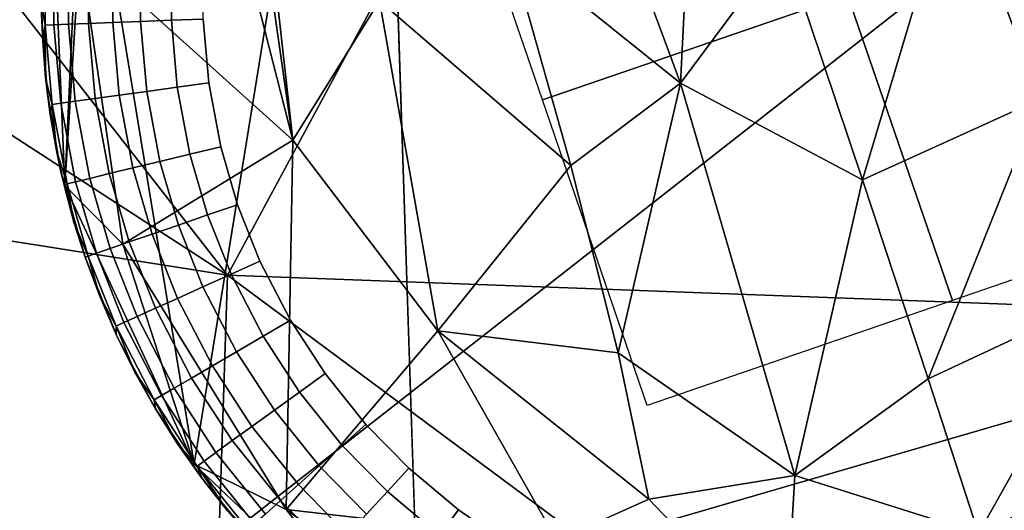
# Model space of a CAD drawing. Units: inches. Extents: x -2 to 130, y -2 to 125.
# Drawn here: x 22 to 23, y 52 to 52 of the extents above; entities that cross this region are included whole.
import ezdxf

# ---------------------------------------------------------------- set-up
doc = ezdxf.new("R2010")
doc.units = ezdxf.units.IN
doc.header["$MEASUREMENT"] = 0
for name, color, linetype in [('SEAT-FABRIC', 5, 'Continuous'), ('SEAT-GLIDE', 5, 'Continuous'), ('SEAT-LEG', 5, 'Continuous')]:
    doc.layers.add(name, color=color, linetype=linetype)

# ---------------------------------------------------------------- blocks, each defined once
blk = doc.blocks.new('3AAL8114_0T')
at = {"layer": 'SEAT-FABRIC'}
for points in [[(9.4012, -9.1609, 12.86938), (10.47741, -8.45177, 12.61334), (10.85312, -9.39198, 12.79783)], [(6.52117, -9.70772, 13.10897), (6.83246, -8.81634, 12.72685), (9.36534, -10.05191, 13.2122)], [(6.83246, -8.81634, 12.72685), (9.4012, -9.1609, 12.86938), (9.36534, -10.05191, 13.2122)], [(8.77532, -10.12163, 15.51693), (9.35568, -10.41508, 15.52702), (9.97494, -9.14096, 14.82949)], [(10.58958, -9.2951, 14.64522), (9.97494, -9.14096, 14.82949), (9.35568, -10.41508, 15.52702)], [(9.4012, -9.1609, 12.86938), (10.85312, -9.39198, 12.79783), (9.36534, -10.05191, 13.2122)], [(10.58958, -9.2951, 14.64522), (9.35568, -10.41508, 15.52702), (9.84499, -10.38833, 15.2783)], [(11.10074, -9.30884, 14.30295), (10.58958, -9.2951, 14.64522), (9.84499, -10.38833, 15.2783)], [(10.05296, -10.56133, 15.20294), (11.10074, -9.30884, 14.30295), (9.84499, -10.38833, 15.2783)], [(10.22191, -10.73479, 15.08867), (11.10074, -9.30884, 14.30295), (10.05296, -10.56133, 15.20294)], [(11.33234, -9.38835, 13.97383), (11.10074, -9.30884, 14.30295), (10.22191, -10.73479, 15.08867)], [(9.36534, -10.05191, 13.2122), (10.85312, -9.39198, 12.79783), (10.92457, -10.34147, 13.13867)], [(6.52117, -9.70772, 13.10897), (9.36534, -10.05191, 13.2122), (7.4379, -10.64427, 13.63454)], [(7.4379, -10.64427, 13.63454), (9.36534, -10.05191, 13.2122), (9.76624, -10.94539, 13.62576)], [(9.36534, -10.05191, 13.2122), (10.92457, -10.34147, 13.13867), (9.76624, -10.94539, 13.62576)], [(7.4379, -10.64427, 13.63454), (9.76624, -10.94539, 13.62576), (8.59201, -11.62195, 14.23656)]]:
    blk.add_3dface(points, dxfattribs=at)
at = {"layer": 'SEAT-GLIDE'}
for points, invisible_edges in [([(9.2225, -10.03743, 0.19685), (9.2225, -10.03743, 0.19685), (10.10096, -9.25061, 0.19685)], 14), ([(9.31259, -10.12783, 0.19685), (9.31259, -10.12783, 0.19685), (10.10096, -9.25061, 0.19685)], 14), ([(9.4639, -10.21644, 0.19685), (9.4639, -10.21644, 0.19685), (10.10096, -9.25061, 0.19685)], 14), ([(9.26699, -9.8914), (9.24769, -9.85091), (9.51619, -9.83536)], 14), ([(9.24769, -9.85091), (9.24769, -9.85091), (9.51619, -9.83536)], 14), ([(9.29112, -9.9315), (9.26699, -9.8914), (9.51619, -9.83536)], 14), ([(9.31955, -9.96958), (9.29112, -9.9315), (9.51619, -9.83536)], 14), ([(9.3493, -10.00227), (9.31955, -9.96958), (9.51619, -9.83536)], 14), ([(9.38211, -10.03211), (9.3493, -10.00227), (9.51619, -9.83536)], 14), ([(9.42128, -10.06123), (9.38211, -10.03211), (9.51619, -9.83536)], 14), ([(9.46108, -10.08504), (9.42128, -10.06123), (9.51619, -9.83536)], 14), ([(9.50432, -10.1054), (9.46108, -10.08504), (9.51619, -9.83536)], 14), ([(10.12059, -9.84725), (10.10025, -9.8905), (9.85041, -9.83542)], 14), ([(10.10025, -9.8905), (10.07642, -9.93028), (9.85041, -9.83542)], 14), ([(10.07642, -9.93028), (10.0473, -9.96945), (9.85041, -9.83542)], 14), ([(10.0473, -9.96945), (10.01746, -10.00226), (9.85041, -9.83542)], 14), ([(10.01746, -10.00226), (9.98413, -10.03254), (9.85041, -9.83542)], 14), ([(9.98413, -10.03254), (9.94668, -10.06045), (9.85041, -9.83542)], 14), ([(9.94668, -10.06045), (9.90659, -10.08458), (9.85041, -9.83542)], 14), ([(9.90659, -10.08458), (9.86624, -10.10381), (9.85041, -9.83542)], 14), ([(9.86624, -10.10381), (9.86624, -10.10381), (9.85041, -9.83542)], 14), ([(9.22627, -9.8599, 0.00231), (9.24651, -9.90238, 0.00231), (9.20544, -9.86863, 0.00925)], 2), ([(9.24651, -9.90238, 0.00231), (9.22627, -9.8599, 0.00231), (9.26699, -9.8914)], 2), ([(9.20544, -9.86863, 0.00925), (9.22661, -9.91305, 0.00925), (9.18658, -9.87655, 0.02035)], 2), ([(9.22661, -9.91305, 0.00925), (9.20544, -9.86863, 0.00925), (9.24651, -9.90238, 0.00231)], 2), ([(9.18658, -9.87655, 0.02035), (9.20858, -9.92272, 0.02035), (9.17029, -9.88338, 0.03502)], 2), ([(9.20858, -9.92272, 0.02035), (9.18658, -9.87655, 0.02035), (9.22661, -9.91305, 0.00925)], 2), ([(9.17029, -9.88338, 0.03502), (9.19301, -9.93106, 0.03502), (9.15672, -9.88907, 0.05317)], 2), ([(9.19301, -9.93106, 0.03502), (9.17029, -9.88338, 0.03502), (9.20858, -9.92272, 0.02035)], 2), ([(9.14685, -9.8932, 0.07346), (9.17061, -9.94307, 0.07346), (9.14099, -9.89567, 0.09442)], 2), ([(9.15672, -9.88907, 0.05317), (9.18004, -9.93802, 0.05317), (9.14685, -9.8932, 0.07346)], 2), ([(9.17061, -9.94307, 0.07346), (9.14685, -9.8932, 0.07346), (9.18004, -9.93802, 0.05317)], 2), ([(9.18004, -9.93802, 0.05317), (9.15672, -9.88907, 0.05317), (9.19301, -9.93106, 0.03502)], 2), ([(9.26699, -9.8914), (9.29112, -9.9315), (9.24651, -9.90238, 0.00231)], 2), ([(9.165, -9.94607, 0.09442), (9.14099, -9.89567, 0.09442), (9.17061, -9.94307, 0.07346)], 2), ([(9.14099, -9.89567, 0.09442), (9.165, -9.94607, 0.09442), (9.15589, -9.93374, 0.11811)], 12), ([(9.24651, -9.90238, 0.00231), (9.27183, -9.94444, 0.00231), (9.22661, -9.91305, 0.00925)], 2), ([(9.24651, -9.90238, 0.00231), (9.24651, -9.90238, 0.00231), (9.29112, -9.9315)], 14), ([(9.27183, -9.94444, 0.00231), (9.24651, -9.90238, 0.00231), (9.29112, -9.9315)], 2), ([(9.29112, -9.9315), (9.29112, -9.9315), (9.24651, -9.90238, 0.00231)], 14), ([(9.22661, -9.91305, 0.00925), (9.25308, -9.95703, 0.00925), (9.20858, -9.92272, 0.02035)], 2), ([(9.25308, -9.95703, 0.00925), (9.22661, -9.91305, 0.00925), (9.27183, -9.94444, 0.00231)], 2), ([(9.20858, -9.92272, 0.02035), (9.23609, -9.96843, 0.02035), (9.19301, -9.93106, 0.03502)], 2), ([(9.23609, -9.96843, 0.02035), (9.20858, -9.92272, 0.02035), (9.25308, -9.95703, 0.00925)], 2), ([(9.19301, -9.93106, 0.03502), (9.22142, -9.97828, 0.03502), (9.18004, -9.93802, 0.05317)], 2), ([(9.22142, -9.97828, 0.03502), (9.19301, -9.93106, 0.03502), (9.23609, -9.96843, 0.02035)], 2), ([(9.30167, -9.9844, 0.00231), (9.27183, -9.94444, 0.00231), (9.29112, -9.9315)], 12), ([(9.29112, -9.9315), (9.31955, -9.96958), (9.30167, -9.9844, 0.00231)], 12), ([(9.2225, -10.03743, 0.19685), (9.1591, -9.94, 0.19685), (9.18731, -9.98861, 0.19685)], 1), ([(9.17061, -9.94307, 0.07346), (9.20033, -9.99244, 0.07346), (9.165, -9.94607, 0.09442)], 2), ([(9.18004, -9.93802, 0.05317), (9.20921, -9.98648, 0.05317), (9.17061, -9.94307, 0.07346)], 2), ([(9.20033, -9.99244, 0.07346), (9.17061, -9.94307, 0.07346), (9.20921, -9.98648, 0.05317)], 2), ([(9.20921, -9.98648, 0.05317), (9.18004, -9.93802, 0.05317), (9.22142, -9.97828, 0.03502)], 2), ([(9.19504, -9.99598, 0.09442), (9.165, -9.94607, 0.09442), (9.20033, -9.99244, 0.07346)], 2), ([(9.27183, -9.94444, 0.00231), (9.30167, -9.9844, 0.00231), (9.25308, -9.95703, 0.00925)], 2), ([(9.25308, -9.95703, 0.00925), (9.28426, -9.99881, 0.00925), (9.23609, -9.96843, 0.02035)], 2), ([(9.28426, -9.99881, 0.00925), (9.25308, -9.95703, 0.00925), (9.30167, -9.9844, 0.00231)], 2), ([(9.23609, -9.96843, 0.02035), (9.26851, -10.01186, 0.02035), (9.22142, -9.97828, 0.03502)], 2), ([(9.26851, -10.01186, 0.02035), (9.23609, -9.96843, 0.02035), (9.28426, -9.99881, 0.00925)], 2), ([(9.31955, -9.96958), (9.3493, -10.00227), (9.30167, -9.9844, 0.00231)], 2), ([(9.22142, -9.97828, 0.03502), (9.2549, -10.02313, 0.03502), (9.20921, -9.98648, 0.05317)], 2), ([(9.2549, -10.02313, 0.03502), (9.22142, -9.97828, 0.03502), (9.26851, -10.01186, 0.02035)], 2), ([(9.20921, -9.98648, 0.05317), (9.24358, -10.03252, 0.05317), (9.20033, -9.99244, 0.07346)], 2), ([(9.24358, -10.03252, 0.05317), (9.20921, -9.98648, 0.05317), (9.2549, -10.02313, 0.03502)], 2), ([(9.30167, -9.9844, 0.00231), (9.33287, -10.0187, 0.00231), (9.28426, -9.99881, 0.00925)], 2), ([(9.30167, -9.9844, 0.00231), (9.30167, -9.9844, 0.00231), (9.3493, -10.00227)], 14), ([(9.33287, -10.0187, 0.00231), (9.30167, -9.9844, 0.00231), (9.3493, -10.00227)], 2), ([(9.3493, -10.00227), (9.3493, -10.00227), (9.30167, -9.9844, 0.00231)], 14), ([(9.18731, -9.98861, 0.19685), (9.19702, -10.00315, 0.11811), (9.2225, -10.03743, 0.19685)], 2), ([(9.20033, -9.99244, 0.07346), (9.23534, -10.03934, 0.07346), (9.19504, -9.99598, 0.09442)], 2), ([(9.23534, -10.03934, 0.07346), (9.20033, -9.99244, 0.07346), (9.24358, -10.03252, 0.05317)], 2), ([(9.23044, -10.0434, 0.09442), (9.19504, -9.99598, 0.09442), (9.23534, -10.03934, 0.07346)], 2), ([(9.28426, -9.99881, 0.00925), (9.31691, -10.03467, 0.00925), (9.26851, -10.01186, 0.02035)], 2), ([(9.31691, -10.03467, 0.00925), (9.28426, -9.99881, 0.00925), (9.33287, -10.0187, 0.00231)], 2), ([(9.2225, -10.03743, 0.19685), (9.2225, -10.03743, 0.19685), (9.19702, -10.00315, 0.11811)], 14), ([(9.21278, -10.02497, 0.11811), (9.2225, -10.03743, 0.19685), (9.19702, -10.00315, 0.11811)], 2), ([(9.19702, -10.00315, 0.11811), (9.19702, -10.00315, 0.11811), (9.2225, -10.03743, 0.19685)], 14), ([(9.3493, -10.00227), (9.38211, -10.03211), (9.33287, -10.0187, 0.00231)], 2), ([(9.54671, -10.12044), (9.50432, -10.1054), (9.68333, -10.00251)], 14), ([(9.50432, -10.1054), (9.50432, -10.1054), (9.68333, -10.00251)], 14), ([(9.59257, -10.13181), (9.54671, -10.12044), (9.68333, -10.00251)], 14), ([(9.63755, -10.1384), (9.59257, -10.13181), (9.68333, -10.00251)], 14), ([(9.68452, -10.14064), (9.63755, -10.1384), (9.68333, -10.00251)], 14), ([(9.86624, -10.10381), (9.82225, -10.11974), (9.68333, -10.00251)], 14), ([(9.82225, -10.11974), (9.77714, -10.13121), (9.68333, -10.00251)], 14), ([(9.77714, -10.13121), (9.72974, -10.13835), (9.68333, -10.00251)], 14), ([(9.72974, -10.13835), (9.68452, -10.14064), (9.68333, -10.00251)], 14), ([(9.26851, -10.01186, 0.02035), (9.30245, -10.04914, 0.02035), (9.2549, -10.02313, 0.03502)], 2), ([(9.30245, -10.04914, 0.02035), (9.26851, -10.01186, 0.02035), (9.31691, -10.03467, 0.00925)], 2), ([(9.33287, -10.0187, 0.00231), (9.3673, -10.05, 0.00231), (9.31691, -10.03467, 0.00925)], 2), ([(9.33287, -10.0187, 0.00231), (9.33287, -10.0187, 0.00231), (9.38211, -10.03211)], 14), ([(9.3673, -10.05, 0.00231), (9.33287, -10.0187, 0.00231), (9.38211, -10.03211)], 2), ([(9.38211, -10.03211), (9.38211, -10.03211), (9.33287, -10.0187, 0.00231)], 14), ([(9.2549, -10.02313, 0.03502), (9.28994, -10.06163, 0.03502), (9.24358, -10.03252, 0.05317)], 2), ([(9.28994, -10.06163, 0.03502), (9.2549, -10.02313, 0.03502), (9.30245, -10.04914, 0.02035)], 2), ([(9.31259, -10.12783, 0.19685), (9.2225, -10.03743, 0.19685), (9.26579, -10.08577, 0.19685)], 1), ([(9.24358, -10.03252, 0.05317), (9.27953, -10.07204, 0.05317), (9.23534, -10.03934, 0.07346)], 2), ([(9.27953, -10.07204, 0.05317), (9.24358, -10.03252, 0.05317), (9.28994, -10.06163, 0.03502)], 2), ([(9.31691, -10.03467, 0.00925), (9.35291, -10.0674, 0.00925), (9.30245, -10.04914, 0.02035)], 2), ([(9.35291, -10.0674, 0.00925), (9.31691, -10.03467, 0.00925), (9.3673, -10.05, 0.00231)], 2), ([(9.38211, -10.03211), (9.42128, -10.06123), (9.3673, -10.05, 0.00231)], 2), ([(9.23534, -10.03934, 0.07346), (9.27198, -10.0796, 0.07346), (9.23044, -10.0434, 0.09442)], 2), ([(9.26748, -10.0841, 0.09442), (9.23044, -10.0434, 0.09442), (9.27198, -10.0796, 0.07346)], 2), ([(9.27198, -10.0796, 0.07346), (9.23534, -10.03934, 0.07346), (9.27953, -10.07204, 0.05317)], 2), ([(9.30245, -10.04914, 0.02035), (9.33986, -10.08316, 0.02035), (9.28994, -10.06163, 0.03502)], 2), ([(9.33986, -10.08316, 0.02035), (9.30245, -10.04914, 0.02035), (9.35291, -10.0674, 0.00925)], 2), ([(9.3673, -10.05, 0.00231), (9.40839, -10.08056, 0.00231), (9.35291, -10.0674, 0.00925)], 2), ([(9.3673, -10.05, 0.00231), (9.3673, -10.05, 0.00231), (9.42128, -10.06123)], 14), ([(9.40839, -10.08056, 0.00231), (9.3673, -10.05, 0.00231), (9.42128, -10.06123)], 2), ([(9.42128, -10.06123), (9.42128, -10.06123), (9.3673, -10.05, 0.00231)], 14), ([(9.28994, -10.06163, 0.03502), (9.32859, -10.09677, 0.03502), (9.27953, -10.07204, 0.05317)], 2), ([(9.32859, -10.09677, 0.03502), (9.28994, -10.06163, 0.03502), (9.33986, -10.08316, 0.02035)], 2), ([(9.45013, -10.10554, 0.00231), (9.40839, -10.08056, 0.00231), (9.42128, -10.06123)], 12), ([(9.42128, -10.06123), (9.46108, -10.08504), (9.45013, -10.10554, 0.00231)], 12), ([(9.27953, -10.07204, 0.05317), (9.3192, -10.1081, 0.05317), (9.27198, -10.0796, 0.07346)], 2), ([(9.3192, -10.1081, 0.05317), (9.27953, -10.07204, 0.05317), (9.32859, -10.09677, 0.03502)], 2), ([(9.35291, -10.0674, 0.00925), (9.39587, -10.09934, 0.00925), (9.33986, -10.08316, 0.02035)], 2), ([(9.39587, -10.09934, 0.00925), (9.35291, -10.0674, 0.00925), (9.40839, -10.08056, 0.00231)], 2), ([(9.27198, -10.0796, 0.07346), (9.31239, -10.11634, 0.07346), (9.26748, -10.0841, 0.09442)], 2), ([(9.31239, -10.11634, 0.07346), (9.27198, -10.0796, 0.07346), (9.3192, -10.1081, 0.05317)], 2), ([(9.40839, -10.08056, 0.00231), (9.45013, -10.10554, 0.00231), (9.39587, -10.09934, 0.00925)], 2), ([(9.30833, -10.12124, 0.09442), (9.26748, -10.0841, 0.09442), (9.31239, -10.11634, 0.07346)], 2), ([(9.33986, -10.08316, 0.02035), (9.38451, -10.11636, 0.02035), (9.32859, -10.09677, 0.03502)], 2), ([(9.38451, -10.11636, 0.02035), (9.33986, -10.08316, 0.02035), (9.39587, -10.09934, 0.00925)], 2), ([(9.46108, -10.08504), (9.50432, -10.1054), (9.45013, -10.10554, 0.00231)], 2), ([(9.32859, -10.09677, 0.03502), (9.37471, -10.13107, 0.03502), (9.3192, -10.1081, 0.05317)], 2), ([(9.37471, -10.13107, 0.03502), (9.32859, -10.09677, 0.03502), (9.38451, -10.11636, 0.02035)], 2), ([(9.39587, -10.09934, 0.00925), (9.43952, -10.12547, 0.00925), (9.38451, -10.11636, 0.02035)], 2), ([(9.43952, -10.12547, 0.00925), (9.39587, -10.09934, 0.00925), (9.45013, -10.10554, 0.00231)], 2), ([(9.3192, -10.1081, 0.05317), (9.36656, -10.14331, 0.05317), (9.31239, -10.11634, 0.07346)], 2), ([(9.36656, -10.14331, 0.05317), (9.3192, -10.1081, 0.05317), (9.37471, -10.13107, 0.03502)], 2), ([(9.45013, -10.10554, 0.00231), (9.49552, -10.12689, 0.00231), (9.43952, -10.12547, 0.00925)], 2), ([(9.45013, -10.10554, 0.00231), (9.45013, -10.10554, 0.00231), (9.50432, -10.1054)], 14), ([(9.49552, -10.12689, 0.00231), (9.45013, -10.10554, 0.00231), (9.50432, -10.1054)], 2), ([(9.50432, -10.1054), (9.50432, -10.1054), (9.45013, -10.10554, 0.00231)], 14), ([(9.50432, -10.1054), (9.54671, -10.12044), (9.49552, -10.12689, 0.00231)], 2), ([(9.31239, -10.11634, 0.07346), (9.36062, -10.1522, 0.07346), (9.30833, -10.12124, 0.09442)], 2), ([(9.36062, -10.1522, 0.07346), (9.31239, -10.11634, 0.07346), (9.36656, -10.14331, 0.05317)], 2), ([(9.38451, -10.11636, 0.02035), (9.42989, -10.14352, 0.02035), (9.37471, -10.13107, 0.03502)], 2), ([(9.42989, -10.14352, 0.02035), (9.38451, -10.11636, 0.02035), (9.43952, -10.12547, 0.00925)], 2), ([(9.35708, -10.15749, 0.09442), (9.30833, -10.12124, 0.09442), (9.36062, -10.1522, 0.07346)], 2), ([(9.49552, -10.12689, 0.00231), (9.49552, -10.12689, 0.00231), (9.54671, -10.12044)], 14), ([(9.54, -10.14267, 0.00231), (9.49552, -10.12689, 0.00231), (9.54671, -10.12044)], 2), ([(9.54671, -10.12044), (9.54671, -10.12044), (9.49552, -10.12689, 0.00231)], 14), ([(9.54671, -10.12044), (9.59257, -10.13181), (9.54, -10.14267, 0.00231)], 2), ([(9.4639, -10.21644, 0.19685), (9.31259, -10.12783, 0.19685), (9.41371, -10.19358, 0.19685)], 3), ([(9.41371, -10.19358, 0.19685), (9.41371, -10.19358, 0.19685), (9.31259, -10.12783, 0.19685)], 14), ([(9.41371, -10.19358, 0.19685), (9.31259, -10.12783, 0.19685), (9.35974, -10.16216, 0.19685)], 1), ([(9.37471, -10.13107, 0.03502), (9.42157, -10.15911, 0.03502), (9.36656, -10.14331, 0.05317)], 2), ([(9.42157, -10.15911, 0.03502), (9.37471, -10.13107, 0.03502), (9.42989, -10.14352, 0.02035)], 2), ([(9.43952, -10.12547, 0.00925), (9.48695, -10.14779, 0.00925), (9.42989, -10.14352, 0.02035)], 2), ([(9.48695, -10.14779, 0.00925), (9.43952, -10.12547, 0.00925), (9.49552, -10.12689, 0.00231)], 2), ([(9.49552, -10.12689, 0.00231), (9.54, -10.14267, 0.00231), (9.48695, -10.14779, 0.00925)], 2), ([(9.54, -10.14267, 0.00231), (9.54, -10.14267, 0.00231), (9.59257, -10.13181)], 14), ([(9.58811, -10.1546, 0.00231), (9.54, -10.14267, 0.00231), (9.59257, -10.13181)], 2), ([(9.59257, -10.13181), (9.59257, -10.13181), (9.54, -10.14267, 0.00231)], 14), ([(9.6353, -10.16152, 0.00231), (9.58811, -10.1546, 0.00231), (9.59257, -10.13181)], 12), ([(9.59257, -10.13181), (9.63755, -10.1384), (9.6353, -10.16152, 0.00231)], 12), ([(9.36656, -10.14331, 0.05317), (9.41465, -10.17209, 0.05317), (9.36062, -10.1522, 0.07346)], 2), ([(9.41465, -10.17209, 0.05317), (9.36656, -10.14331, 0.05317), (9.42157, -10.15911, 0.03502)], 2), ([(9.42989, -10.14352, 0.02035), (9.4792, -10.16673, 0.02035), (9.42157, -10.15911, 0.03502)], 2), ([(9.4792, -10.16673, 0.02035), (9.42989, -10.14352, 0.02035), (9.48695, -10.14779, 0.00925)], 2), ([(9.53346, -10.16429, 0.00925), (9.48695, -10.14779, 0.00925), (9.54, -10.14267, 0.00231)], 2), ([(9.54, -10.14267, 0.00231), (9.58811, -10.1546, 0.00231), (9.53346, -10.16429, 0.00925)], 2), ([(9.36062, -10.1522, 0.07346), (9.40962, -10.18153, 0.07346), (9.35708, -10.15749, 0.09442)], 2), ([(9.40962, -10.18153, 0.07346), (9.36062, -10.1522, 0.07346), (9.41465, -10.17209, 0.05317)], 2), ([(9.48695, -10.14779, 0.00925), (9.53346, -10.16429, 0.00925), (9.4792, -10.16673, 0.02035)], 2), ([(9.40663, -10.18714, 0.09442), (9.35708, -10.15749, 0.09442), (9.40962, -10.18153, 0.07346)], 2), ([(9.42157, -10.15911, 0.03502), (9.4725, -10.18308, 0.03502), (9.41465, -10.17209, 0.05317)], 2), ([(9.4725, -10.18308, 0.03502), (9.42157, -10.15911, 0.03502), (9.4792, -10.16673, 0.02035)], 2), ([(9.4792, -10.16673, 0.02035), (9.52754, -10.18388, 0.02035), (9.4725, -10.18308, 0.03502)], 2), ([(9.52754, -10.18388, 0.02035), (9.4792, -10.16673, 0.02035), (9.53346, -10.16429, 0.00925)], 2), ([(9.41465, -10.17209, 0.05317), (9.46693, -10.1967, 0.05317), (9.40962, -10.18153, 0.07346)], 2), ([(9.46693, -10.1967, 0.05317), (9.41465, -10.17209, 0.05317), (9.4725, -10.18308, 0.03502)], 2), ([(9.40962, -10.18153, 0.07346), (9.46287, -10.20659, 0.07346), (9.40663, -10.18714, 0.09442)], 2), ([(9.46287, -10.20659, 0.07346), (9.40962, -10.18153, 0.07346), (9.46693, -10.1967, 0.05317)], 2), ([(9.46046, -10.21248, 0.09442), (9.40663, -10.18714, 0.09442), (9.46287, -10.20659, 0.07346)], 2), ([(9.4725, -10.18308, 0.03502), (9.52244, -10.20079, 0.03502), (9.46693, -10.1967, 0.05317)], 2), ([(9.52244, -10.20079, 0.03502), (9.4725, -10.18308, 0.03502), (9.52754, -10.18388, 0.02035)], 2)]:
    blk.add_3dface(points, dxfattribs=dict(at, invisible_edges=invisible_edges))
for points in [[(9.68327, -9.66828), (9.51619, -9.83536), (9.34905, -9.66822), (9.51613, -9.50114)], [(10.0175, -9.66834), (9.85041, -9.83542), (9.68327, -9.66828), (9.85036, -9.50119)], [(9.85041, -9.83542), (9.68333, -10.00251), (9.51619, -9.83536), (9.68327, -9.66828)], [(9.16854, -9.95749, 0.11811), (9.1591, -9.94, 0.19685), (9.15589, -9.93374, 0.11811)], [(9.16854, -9.95749, 0.11811), (9.15589, -9.93374, 0.11811), (9.165, -9.94607, 0.09442)], [(9.165, -9.94607, 0.09442), (9.165, -9.94607, 0.09442), (9.15589, -9.93374, 0.11811)], [(9.15589, -9.93374, 0.11811), (9.15589, -9.93374, 0.11811), (9.165, -9.94607, 0.09442)], [(9.29112, -9.9315), (9.29112, -9.9315), (9.27183, -9.94444, 0.00231)], [(9.18731, -9.98861, 0.19685), (9.18731, -9.98861, 0.19685), (9.1591, -9.94, 0.19685)], [(9.1591, -9.94, 0.19685), (9.16854, -9.95749, 0.11811), (9.18731, -9.98861, 0.19685)], [(9.18226, -9.98065, 0.11811), (9.16854, -9.95749, 0.11811), (9.165, -9.94607, 0.09442)], [(9.165, -9.94607, 0.09442), (9.165, -9.94607, 0.09442), (9.16854, -9.95749, 0.11811)], [(9.165, -9.94607, 0.09442), (9.19504, -9.99598, 0.09442), (9.18226, -9.98065, 0.11811)], [(9.18731, -9.98861, 0.19685), (9.18731, -9.98861, 0.19685), (9.16854, -9.95749, 0.11811)], [(9.18226, -9.98065, 0.11811), (9.18731, -9.98861, 0.19685), (9.16854, -9.95749, 0.11811)], [(9.16854, -9.95749, 0.11811), (9.16854, -9.95749, 0.11811), (9.18731, -9.98861, 0.19685)], [(9.30167, -9.9844, 0.00231), (9.30167, -9.9844, 0.00231), (9.31955, -9.96958)], [(9.19702, -10.00315, 0.11811), (9.18731, -9.98861, 0.19685), (9.18226, -9.98065, 0.11811)], [(9.18226, -9.98065, 0.11811), (9.18226, -9.98065, 0.11811), (9.18731, -9.98861, 0.19685)], [(9.19702, -10.00315, 0.11811), (9.18226, -9.98065, 0.11811), (9.19504, -9.99598, 0.09442)], [(9.19504, -9.99598, 0.09442), (9.19504, -9.99598, 0.09442), (9.18226, -9.98065, 0.11811)], [(9.18226, -9.98065, 0.11811), (9.18226, -9.98065, 0.11811), (9.19504, -9.99598, 0.09442)], [(9.21278, -10.02497, 0.11811), (9.19702, -10.00315, 0.11811), (9.19504, -9.99598, 0.09442)], [(9.19504, -9.99598, 0.09442), (9.19504, -9.99598, 0.09442), (9.19702, -10.00315, 0.11811)], [(9.19504, -9.99598, 0.09442), (9.23044, -10.0434, 0.09442), (9.21278, -10.02497, 0.11811)], [(9.22951, -10.04605, 0.11811), (9.2225, -10.03743, 0.19685), (9.21278, -10.02497, 0.11811)], [(9.21278, -10.02497, 0.11811), (9.21278, -10.02497, 0.11811), (9.2225, -10.03743, 0.19685)], [(9.22951, -10.04605, 0.11811), (9.21278, -10.02497, 0.11811), (9.23044, -10.0434, 0.09442)], [(9.23044, -10.0434, 0.09442), (9.23044, -10.0434, 0.09442), (9.21278, -10.02497, 0.11811)], [(9.21278, -10.02497, 0.11811), (9.21278, -10.02497, 0.11811), (9.23044, -10.0434, 0.09442)], [(9.26579, -10.08577, 0.19685), (9.26579, -10.08577, 0.19685), (9.2225, -10.03743, 0.19685)], [(9.2225, -10.03743, 0.19685), (9.2472, -10.06634, 0.11811), (9.26579, -10.08577, 0.19685)], [(9.2472, -10.06634, 0.11811), (9.2225, -10.03743, 0.19685), (9.22951, -10.04605, 0.11811)], [(9.22951, -10.04605, 0.11811), (9.22951, -10.04605, 0.11811), (9.2225, -10.03743, 0.19685)], [(9.2472, -10.06634, 0.11811), (9.22951, -10.04605, 0.11811), (9.23044, -10.0434, 0.09442)], [(9.23044, -10.0434, 0.09442), (9.23044, -10.0434, 0.09442), (9.22951, -10.04605, 0.11811)], [(9.23044, -10.0434, 0.09442), (9.26748, -10.0841, 0.09442), (9.2472, -10.06634, 0.11811)], [(9.26579, -10.08577, 0.19685), (9.26579, -10.08577, 0.19685), (9.2472, -10.06634, 0.11811)], [(9.26578, -10.08579, 0.11811), (9.26579, -10.08577, 0.19685), (9.2472, -10.06634, 0.11811)], [(9.2472, -10.06634, 0.11811), (9.2472, -10.06634, 0.11811), (9.26579, -10.08577, 0.19685)], [(9.26578, -10.08579, 0.11811), (9.2472, -10.06634, 0.11811), (9.26748, -10.0841, 0.09442)], [(9.26748, -10.0841, 0.09442), (9.26748, -10.0841, 0.09442), (9.2472, -10.06634, 0.11811)], [(9.2472, -10.06634, 0.11811), (9.2472, -10.06634, 0.11811), (9.26748, -10.0841, 0.09442)], [(9.42128, -10.06123), (9.42128, -10.06123), (9.40839, -10.08056, 0.00231)], [(9.28796, -10.10684, 0.11811), (9.26578, -10.08579, 0.11811), (9.26748, -10.0841, 0.09442)], [(9.26748, -10.0841, 0.09442), (9.26748, -10.0841, 0.09442), (9.26578, -10.08579, 0.11811)], [(9.28796, -10.10684, 0.11811), (9.26579, -10.08577, 0.19685), (9.26578, -10.08579, 0.11811)], [(9.26578, -10.08579, 0.11811), (9.26578, -10.08579, 0.11811), (9.26579, -10.08577, 0.19685)], [(9.26579, -10.08577, 0.19685), (9.28796, -10.10684, 0.11811), (9.31259, -10.12783, 0.19685)], [(9.26748, -10.0841, 0.09442), (9.30833, -10.12124, 0.09442), (9.28796, -10.10684, 0.11811)], [(9.45013, -10.10554, 0.00231), (9.45013, -10.10554, 0.00231), (9.46108, -10.08504)], [(9.31259, -10.12783, 0.19685), (9.31259, -10.12783, 0.19685), (9.28796, -10.10684, 0.11811)], [(9.31121, -10.1267, 0.11811), (9.31259, -10.12783, 0.19685), (9.28796, -10.10684, 0.11811)], [(9.28796, -10.10684, 0.11811), (9.28796, -10.10684, 0.11811), (9.31259, -10.12783, 0.19685)], [(9.31121, -10.1267, 0.11811), (9.28796, -10.10684, 0.11811), (9.30833, -10.12124, 0.09442)], [(9.30833, -10.12124, 0.09442), (9.30833, -10.12124, 0.09442), (9.28796, -10.10684, 0.11811)], [(9.28796, -10.10684, 0.11811), (9.28796, -10.10684, 0.11811), (9.30833, -10.12124, 0.09442)], [(9.33547, -10.14534, 0.11811), (9.31121, -10.1267, 0.11811), (9.30833, -10.12124, 0.09442)], [(9.30833, -10.12124, 0.09442), (9.30833, -10.12124, 0.09442), (9.31121, -10.1267, 0.11811)], [(9.30833, -10.12124, 0.09442), (9.35708, -10.15749, 0.09442), (9.33547, -10.14534, 0.11811)], [(9.33547, -10.14534, 0.11811), (9.31259, -10.12783, 0.19685), (9.31121, -10.1267, 0.11811)], [(9.31121, -10.1267, 0.11811), (9.31121, -10.1267, 0.11811), (9.31259, -10.12783, 0.19685)], [(9.35974, -10.16216, 0.19685), (9.35974, -10.16216, 0.19685), (9.31259, -10.12783, 0.19685)], [(9.31259, -10.12783, 0.19685), (9.33547, -10.14534, 0.11811), (9.35974, -10.16216, 0.19685)], [(9.59257, -10.13181), (9.59257, -10.13181), (9.58811, -10.1546, 0.00231)], [(9.35974, -10.16216, 0.19685), (9.35974, -10.16216, 0.19685), (9.33547, -10.14534, 0.11811)], [(9.36064, -10.16271, 0.11811), (9.35974, -10.16216, 0.19685), (9.33547, -10.14534, 0.11811)], [(9.33547, -10.14534, 0.11811), (9.33547, -10.14534, 0.11811), (9.35974, -10.16216, 0.19685)], [(9.36064, -10.16271, 0.11811), (9.33547, -10.14534, 0.11811), (9.35708, -10.15749, 0.09442)], [(9.35708, -10.15749, 0.09442), (9.35708, -10.15749, 0.09442), (9.33547, -10.14534, 0.11811)], [(9.33547, -10.14534, 0.11811), (9.33547, -10.14534, 0.11811), (9.35708, -10.15749, 0.09442)], [(9.38667, -10.17876, 0.11811), (9.36064, -10.16271, 0.11811), (9.35708, -10.15749, 0.09442)], [(9.35708, -10.15749, 0.09442), (9.35708, -10.15749, 0.09442), (9.36064, -10.16271, 0.11811)], [(9.35708, -10.15749, 0.09442), (9.40663, -10.18714, 0.09442), (9.38667, -10.17876, 0.11811)], [(9.35974, -10.16216, 0.19685), (9.38667, -10.17876, 0.11811), (9.41371, -10.19358, 0.19685)], [(9.38667, -10.17876, 0.11811), (9.35974, -10.16216, 0.19685), (9.36064, -10.16271, 0.11811)], [(9.36064, -10.16271, 0.11811), (9.36064, -10.16271, 0.11811), (9.35974, -10.16216, 0.19685)], [(9.41371, -10.19358, 0.19685), (9.41371, -10.19358, 0.19685), (9.38667, -10.17876, 0.11811)], [(9.4135, -10.19345, 0.11811), (9.41371, -10.19358, 0.19685), (9.38667, -10.17876, 0.11811)], [(9.38667, -10.17876, 0.11811), (9.38667, -10.17876, 0.11811), (9.41371, -10.19358, 0.19685)], [(9.4135, -10.19345, 0.11811), (9.38667, -10.17876, 0.11811), (9.40663, -10.18714, 0.09442)], [(9.40663, -10.18714, 0.09442), (9.40663, -10.18714, 0.09442), (9.38667, -10.17876, 0.11811)], [(9.38667, -10.17876, 0.11811), (9.38667, -10.17876, 0.11811), (9.40663, -10.18714, 0.09442)], [(9.44104, -10.20673, 0.11811), (9.4135, -10.19345, 0.11811), (9.40663, -10.18714, 0.09442)], [(9.40663, -10.18714, 0.09442), (9.40663, -10.18714, 0.09442), (9.4135, -10.19345, 0.11811)], [(9.40663, -10.18714, 0.09442), (9.46046, -10.21248, 0.09442), (9.44104, -10.20673, 0.11811)], [(9.44104, -10.20673, 0.11811), (9.41371, -10.19358, 0.19685), (9.4135, -10.19345, 0.11811)], [(9.4135, -10.19345, 0.11811), (9.4135, -10.19345, 0.11811), (9.41371, -10.19358, 0.19685)], [(9.41371, -10.19358, 0.19685), (9.44104, -10.20673, 0.11811), (9.4639, -10.21644, 0.19685)]]:
    blk.add_3dface(points, dxfattribs=at)
at = {"layer": 'SEAT-LEG'}
for points in [[(9.16368, -9.39128, 0.20598), (9.57388, -9.0984, 0.19626), (10.25313, -9.55854, 0.19625)], [(9.16368, -9.39128, 0.20598), (9.40416, -10.18682, 0.20615), (9.11361, -9.77779, 0.19626)], [(9.40416, -10.18682, 0.20615), (9.16368, -9.39128, 0.20598), (9.62129, -10.25497, 0.20781)], [(9.71378, -9.55169, 2.39959), (9.84339, -9.67491, 2.24485), (9.76422, -9.42727, 2.3275)], [(9.36405, -9.55378, 2.51965), (9.60178, -9.77997, 2.31915), (9.47102, -9.47501, 2.55846)], [(9.60178, -9.77997, 2.31915), (9.62489, -9.65565, 2.41475), (9.47102, -9.47501, 2.55846)], [(9.44434, -9.74451, 2.33481), (9.60178, -9.77997, 2.31915), (9.36405, -9.55378, 2.51965)], [(9.62489, -9.65565, 2.41475), (9.75242, -9.78501, 2.25806), (9.71378, -9.55169, 2.39959)], [(9.75242, -9.78501, 2.25806), (9.84339, -9.67491, 2.24485), (9.71378, -9.55169, 2.39959)], [(9.9774, -10.1761, 0.20332), (10.25313, -9.55854, 0.19625), (10.09653, -10.08396, 0.20192)], [(9.22332, -9.71907, 1.70842), (9.365, -9.94217, 1.62865), (9.15179, -9.62859, 2.13321)], [(9.37711, -9.82257, 2.13524), (9.15179, -9.62859, 2.13321), (9.365, -9.94217, 1.62865)], [(9.60178, -9.77997, 2.31915), (9.75242, -9.78501, 2.25806), (9.62489, -9.65565, 2.41475)], [(9.75242, -9.78501, 2.25806), (9.85972, -9.89471, 2.07161), (9.84339, -9.67491, 2.24485)], [(9.85972, -9.89471, 2.07161), (9.95415, -9.77756, 2.06082), (9.84339, -9.67491, 2.24485)], [(9.22332, -9.71907, 1.70842), (9.25055, -9.80751, 1.49371), (9.365, -9.94217, 1.62865)], [(9.37711, -9.82257, 2.13524), (9.55607, -9.86932, 2.18978), (9.44434, -9.74451, 2.33481)], [(9.44434, -9.74451, 2.33481), (9.55607, -9.86932, 2.18978), (9.60178, -9.77997, 2.31915)], [(9.11266, -9.82934, 0.21636), (9.11361, -9.77779, 0.19626), (9.22959, -10.04526, 0.20777)], [(9.22959, -10.04526, 0.20777), (9.11361, -9.77779, 0.19626), (9.40416, -10.18682, 0.20615)], [(9.85972, -9.89471, 2.07161), (9.94238, -9.98019, 1.86261), (9.95415, -9.77756, 2.06082)], [(9.94238, -9.98019, 1.86261), (10.04137, -9.85549, 1.85462), (9.95415, -9.77756, 2.06082)], [(9.55607, -9.86932, 2.18978), (9.64727, -9.97727, 2.0173), (9.60178, -9.77997, 2.31915)], [(9.60178, -9.77997, 2.31915), (9.80288, -10.00122, 1.9553), (9.75242, -9.78501, 2.25806)], [(9.64727, -9.97727, 2.0173), (9.80288, -10.00122, 1.9553), (9.60178, -9.77997, 2.31915)], [(9.80288, -10.00122, 1.9553), (9.85972, -9.89471, 2.07161), (9.75242, -9.78501, 2.25806)], [(9.25055, -9.80751, 1.49371), (9.16298, -9.88438, 0.68128), (9.365, -9.94217, 1.62865)], [(9.52166, -10.0208, 1.80396), (9.37711, -9.82257, 2.13524), (9.365, -9.94217, 1.62865)], [(9.37711, -9.82257, 2.13524), (9.52166, -10.0208, 1.80396), (9.55607, -9.86932, 2.18978)], [(9.11266, -9.82934, 0.21636), (9.22959, -10.04526, 0.20777), (9.16298, -9.88438, 0.68128)], [(9.94238, -9.98019, 1.86261), (10.00194, -10.03752, 1.63326), (10.04137, -9.85549, 1.85462)], [(9.52166, -10.0208, 1.80396), (9.64727, -9.97727, 2.0173), (9.55607, -9.86932, 2.18978)], [(9.16298, -9.88438, 0.68128), (9.28643, -10.06513, 0.68128), (9.365, -9.94217, 1.62865)], [(9.28643, -10.06513, 0.68128), (9.16298, -9.88438, 0.68128), (9.22959, -10.04526, 0.20777)], [(9.80288, -10.00122, 1.9553), (9.94238, -9.98019, 1.86261), (9.85972, -9.89471, 2.07161)], [(9.365, -9.94217, 1.62865), (9.28643, -10.06513, 0.68128), (9.47921, -10.18704, 0.75295)], [(9.365, -9.94217, 1.62865), (9.47921, -10.18704, 0.75295), (9.52166, -10.0208, 1.80396)], [(9.52166, -10.0208, 1.80396), (9.7144, -10.0637, 1.82426), (9.64727, -9.97727, 2.0173)], [(9.64727, -9.97727, 2.0173), (9.7144, -10.0637, 1.82426), (9.80288, -10.00122, 1.9553)], [(9.80288, -10.00122, 1.9553), (9.85, -10.11352, 1.6249), (9.94238, -9.98019, 1.86261)], [(9.7144, -10.0637, 1.82426), (9.85, -10.11352, 1.6249), (9.80288, -10.00122, 1.9553)], [(9.66707, -10.12033, 1.60362), (9.52166, -10.0208, 1.80396), (9.47921, -10.18704, 0.75295)], [(9.52166, -10.0208, 1.80396), (9.66707, -10.12033, 1.60362), (9.7144, -10.0637, 1.82426)], [(9.22959, -10.04526, 0.20777), (9.40416, -10.18682, 0.20615), (9.28643, -10.06513, 0.68128)], [(9.47921, -10.18704, 0.75295), (9.28643, -10.06513, 0.68128), (9.40416, -10.18682, 0.20615)], [(9.66707, -10.12033, 1.60362), (9.85, -10.11352, 1.6249), (9.7144, -10.0637, 1.82426)], [(9.47921, -10.18704, 0.75295), (9.69635, -10.2258, 0.83904), (9.66707, -10.12033, 1.60362)], [(9.40416, -10.18682, 0.20615), (9.62129, -10.25497, 0.20781), (9.47921, -10.18704, 0.75295)], [(9.69635, -10.2258, 0.83904), (9.47921, -10.18704, 0.75295), (9.62129, -10.25497, 0.20781)]]:
    blk.add_3dface(points, dxfattribs=at)
for points, invisible_edges in [([(10.25313, -9.55854, 0.19625), (9.9774, -10.1761, 0.20332), (9.16368, -9.39128, 0.20598)], 2), ([(9.62129, -10.25497, 0.20781), (9.16368, -9.39128, 0.20598), (9.9774, -10.1761, 0.20332)], 14)]:
    blk.add_3dface(points, dxfattribs=dict(at, invisible_edges=invisible_edges))

msp = doc.modelspace()

# ---------------------------------------------------------------- block references
at = {"rotation": 333.9561168913295}
msp.add_blockref('3AAL8114_0T', (18.27101, 65.4532), dxfattribs=at)

doc.saveas('drawing.dxf')
